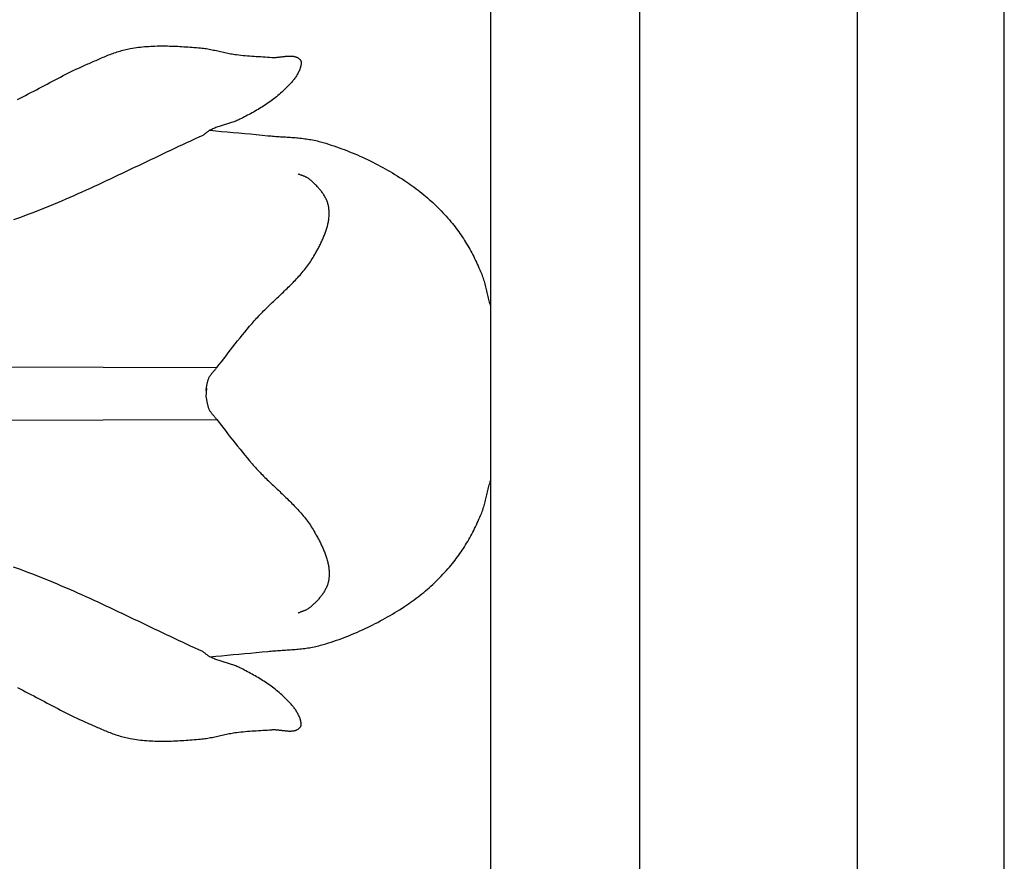
# Model space of a CAD drawing. Units: millimetres. Extents: x -12 to 156, y -35 to 92.
# Drawn here: x 96 to 122, y -12 to 10 of the extents above; entities that cross this region are included whole.
import ezdxf

# ---------------------------------------------------------------- set-up
doc = ezdxf.new("R2010")
doc.units = ezdxf.units.MM
doc.layers.add('Vector Layer 1', color=7, linetype='Continuous', lineweight=30)

msp = doc.modelspace()

# ---------------------------------------------------------------- linework, layer by layer
at = {"layer": 'Vector Layer 1', "color": 18, "lineweight": 30, "true_color": 0x000000}
for p, q in [((118.128, 29.694), (118.128, -29.694)), ((108.339, 28.864), (108.339, -28.864)), ((100.761, 0.147), (100.748, -0.086))]:
    msp.add_line(p, q, dxfattribs=at)
at = {"layer": 'Vector Layer 1', "color": 18, "lineweight": 30, "true_color": 0x000000, "extrusion": (0, 0, -1)}
for points in [[(-95.723, 7.847), (-95.795, 7.883), (-95.867, 7.92), (-95.938, 7.957), (-96.01, 7.995), (-96.081, 8.032), (-96.153, 8.07), (-96.224, 8.108), (-96.295, 8.145), (-96.367, 8.183), (-96.438, 8.221), (-96.509, 8.259), (-96.581, 8.297), (-96.652, 8.334), (-96.724, 8.372), (-96.796, 8.409), (-96.867, 8.446), (-96.939, 8.483), (-97.011, 8.519), (-97.083, 8.555), (-97.156, 8.591), (-97.228, 8.626), (-97.301, 8.661), (-97.374, 8.695), (-97.448, 8.728), (-97.521, 8.761), (-97.595, 8.794), (-97.595, 8.794), (-97.632, 8.81), (-97.669, 8.826), (-97.706, 8.842), (-97.743, 8.859), (-97.78, 8.875), (-97.817, 8.891), (-97.854, 8.908), (-97.891, 8.924), (-97.929, 8.94), (-97.966, 8.956), (-98.003, 8.972), (-98.041, 8.988), (-98.078, 9.003), (-98.115, 9.019), (-98.153, 9.034), (-98.191, 9.048), (-98.229, 9.063), (-98.266, 9.077), (-98.304, 9.09), (-98.342, 9.104), (-98.381, 9.116), (-98.419, 9.129), (-98.457, 9.14), (-98.496, 9.152), (-98.535, 9.163), (-98.574, 9.173), (-98.613, 9.182), (-98.652, 9.191), (-98.691, 9.199), (-98.731, 9.207), (-98.731, 9.207), (-98.785, 9.216), (-98.84, 9.225), (-98.894, 9.233), (-98.949, 9.24), (-99.003, 9.246), (-99.058, 9.252), (-99.113, 9.257), (-99.168, 9.262), (-99.223, 9.265), (-99.278, 9.269), (-99.333, 9.271), (-99.388, 9.273), (-99.444, 9.275), (-99.499, 9.276), (-99.554, 9.276), (-99.609, 9.277), (-99.665, 9.276), (-99.72, 9.275), (-99.776, 9.274), (-99.831, 9.273), (-99.886, 9.271), (-99.942, 9.268), (-99.997, 9.266), (-100.053, 9.263), (-100.108, 9.26), (-100.163, 9.256), (-100.219, 9.252), (-100.274, 9.248), (-100.329, 9.244), (-100.384, 9.24), (-100.439, 9.236), (-100.494, 9.231), (-100.549, 9.226), (-100.604, 9.222), (-100.604, 9.222), (-100.643, 9.218), (-100.682, 9.213), (-100.72, 9.208), (-100.759, 9.203), (-100.797, 9.196), (-100.836, 9.19), (-100.874, 9.183), (-100.912, 9.175), (-100.951, 9.167), (-100.989, 9.159), (-101.027, 9.151), (-101.065, 9.143), (-101.103, 9.134), (-101.141, 9.125), (-101.18, 9.117), (-101.218, 9.108), (-101.256, 9.1), (-101.294, 9.092), (-101.332, 9.084), (-101.371, 9.076), (-101.409, 9.069), (-101.447, 9.062), (-101.486, 9.056), (-101.524, 9.05), (-101.563, 9.045), (-101.563, 9.045), (-101.622, 9.037), (-101.681, 9.031), (-101.739, 9.025), (-101.798, 9.019), (-101.857, 9.014), (-101.916, 9.01), (-101.975, 9.005), (-102.034, 9.002), (-102.093, 8.998), (-102.153, 8.994), (-102.212, 8.991), (-102.271, 8.987), (-102.33, 8.983), (-102.389, 8.979), (-102.448, 8.975), (-102.507, 8.971), (-102.507, 8.971), (-102.521, 8.97), (-102.536, 8.969), (-102.55, 8.969), (-102.565, 8.969), (-102.58, 8.969), (-102.595, 8.97), (-102.61, 8.971), (-102.625, 8.971), (-102.641, 8.973), (-102.656, 8.974), (-102.671, 8.975), (-102.687, 8.977), (-102.702, 8.979), (-102.718, 8.981), (-102.734, 8.983), (-102.749, 8.984), (-102.765, 8.986), (-102.781, 8.988), (-102.797, 8.99), (-102.812, 8.992), (-102.828, 8.994), (-102.843, 8.996), (-102.859, 8.998), (-102.875, 9), (-102.89, 9.001), (-102.906, 9.003), (-102.921, 9.004), (-102.936, 9.005), (-102.951, 9.006), (-102.966, 9.006), (-102.981, 9.007), (-102.996, 9.007), (-103.011, 9.006), (-103.025, 9.006), (-103.039, 9.005), (-103.054, 9.004), (-103.068, 9.002), (-103.081, 9.001), (-103.095, 8.998), (-103.108, 8.995), (-103.122, 8.992), (-103.134, 8.989), (-103.147, 8.984), (-103.16, 8.98), (-103.172, 8.975), (-103.184, 8.969), (-103.196, 8.963), (-103.207, 8.956), (-103.218, 8.948), (-103.229, 8.94), (-103.239, 8.931), (-103.249, 8.922), (-103.259, 8.912), (-103.259, 8.912), (-103.265, 8.905), (-103.27, 8.898), (-103.274, 8.891), (-103.278, 8.883), (-103.281, 8.875), (-103.284, 8.867), (-103.286, 8.859), (-103.288, 8.85), (-103.289, 8.842), (-103.289, 8.833), (-103.29, 8.823), (-103.29, 8.814), (-103.289, 8.805), (-103.288, 8.795), (-103.287, 8.786), (-103.286, 8.776), (-103.284, 8.767), (-103.282, 8.757), (-103.28, 8.748), (-103.278, 8.738), (-103.276, 8.729), (-103.273, 8.72), (-103.27, 8.711), (-103.268, 8.702), (-103.265, 8.693), (-103.262, 8.684), (-103.259, 8.676), (-103.259, 8.676), (-103.251, 8.652), (-103.242, 8.629), (-103.232, 8.606), (-103.222, 8.584), (-103.211, 8.561), (-103.199, 8.539), (-103.187, 8.517), (-103.175, 8.496), (-103.162, 8.474), (-103.148, 8.453), (-103.134, 8.432), (-103.119, 8.412), (-103.104, 8.391), (-103.089, 8.371), (-103.073, 8.351), (-103.057, 8.332), (-103.041, 8.312), (-103.024, 8.293), (-103.007, 8.274), (-102.99, 8.255), (-102.973, 8.236), (-102.955, 8.218), (-102.937, 8.2), (-102.919, 8.181), (-102.901, 8.163), (-102.883, 8.146), (-102.865, 8.128), (-102.846, 8.11), (-102.828, 8.093), (-102.809, 8.076), (-102.791, 8.059), (-102.773, 8.042), (-102.773, 8.042), (-102.738, 8.011), (-102.704, 7.98), (-102.669, 7.951), (-102.633, 7.921), (-102.598, 7.892), (-102.561, 7.864), (-102.525, 7.836), (-102.488, 7.809), (-102.45, 7.782), (-102.412, 7.756), (-102.374, 7.73), (-102.336, 7.704), (-102.297, 7.679), (-102.258, 7.654), (-102.219, 7.63), (-102.179, 7.605), (-102.14, 7.582), (-102.1, 7.558), (-102.06, 7.535), (-102.019, 7.512), (-101.979, 7.49), (-101.938, 7.468), (-101.898, 7.446), (-101.857, 7.424), (-101.816, 7.403), (-101.775, 7.381), (-101.734, 7.36), (-101.693, 7.339), (-101.652, 7.319), (-101.652, 7.319), (-101.625, 7.306), (-101.599, 7.294), (-101.572, 7.282), (-101.545, 7.271), (-101.517, 7.26), (-101.49, 7.25), (-101.462, 7.24), (-101.435, 7.231), (-101.407, 7.222), (-101.379, 7.213), (-101.351, 7.204), (-101.322, 7.195), (-101.294, 7.187), (-101.266, 7.178), (-101.238, 7.169), (-101.21, 7.161), (-101.182, 7.152), (-101.154, 7.143), (-101.126, 7.134), (-101.098, 7.125), (-101.07, 7.116), (-101.042, 7.106), (-101.015, 7.096), (-100.988, 7.085), (-100.961, 7.074), (-100.934, 7.062), (-100.907, 7.05), (-100.881, 7.037), (-100.855, 7.024), (-100.855, 7.024), (-100.839, 7.015), (-100.824, 7.006), (-100.808, 6.996), (-100.794, 6.985), (-100.779, 6.975), (-100.764, 6.964), (-100.75, 6.952), (-100.735, 6.941), (-100.721, 6.93), (-100.707, 6.919), (-100.692, 6.907), (-100.678, 6.896), (-100.663, 6.886), (-100.663, 6.886), (-100.555, 6.837), (-100.447, 6.788), (-100.339, 6.738), (-100.232, 6.689), (-100.124, 6.639), (-100.017, 6.589), (-99.909, 6.538), (-99.802, 6.488), (-99.695, 6.437), (-99.588, 6.386), (-99.48, 6.335), (-99.373, 6.284), (-99.266, 6.233), (-99.159, 6.181), (-99.052, 6.13), (-98.945, 6.079), (-98.838, 6.028), (-98.731, 5.976), (-98.624, 5.925), (-98.517, 5.874), (-98.41, 5.823), (-98.302, 5.773), (-98.195, 5.722), (-98.088, 5.672), (-97.98, 5.621), (-97.873, 5.571), (-97.765, 5.522), (-97.657, 5.472), (-97.549, 5.423), (-97.441, 5.375), (-97.333, 5.326), (-97.224, 5.278), (-97.116, 5.231), (-97.007, 5.183), (-96.898, 5.137), (-96.789, 5.09), (-96.68, 5.045), (-96.571, 4.999), (-96.461, 4.955), (-96.351, 4.911), (-96.241, 4.867), (-96.13, 4.824), (-96.019, 4.782), (-95.908, 4.741), (-95.797, 4.7), (-95.797, 4.7), (-95.611, 4.633)], [(-100.855, 7.024), (-101.009, 7.01), (-101.164, 6.996), (-101.318, 6.982), (-101.473, 6.968), (-101.627, 6.955), (-101.782, 6.941), (-101.936, 6.927), (-102.091, 6.912), (-102.245, 6.897), (-102.4, 6.881), (-102.4, 6.881), (-102.442, 6.877), (-102.485, 6.873), (-102.527, 6.869), (-102.57, 6.866), (-102.613, 6.863), (-102.656, 6.86), (-102.699, 6.857), (-102.741, 6.854), (-102.784, 6.851), (-102.827, 6.848), (-102.87, 6.846), (-102.913, 6.843), (-102.956, 6.84), (-102.999, 6.837), (-103.042, 6.834), (-103.084, 6.831), (-103.127, 6.828), (-103.17, 6.824), (-103.213, 6.82), (-103.255, 6.816), (-103.298, 6.812), (-103.34, 6.807), (-103.383, 6.801), (-103.425, 6.796), (-103.467, 6.789), (-103.509, 6.783), (-103.551, 6.776), (-103.593, 6.768), (-103.635, 6.759), (-103.677, 6.75), (-103.718, 6.741), (-103.76, 6.73), (-103.801, 6.719), (-103.801, 6.719), (-103.873, 6.698), (-103.944, 6.677), (-104.016, 6.655), (-104.087, 6.632), (-104.159, 6.609), (-104.23, 6.585), (-104.3, 6.56), (-104.371, 6.534), (-104.441, 6.508), (-104.511, 6.481), (-104.581, 6.453), (-104.651, 6.425), (-104.72, 6.396), (-104.789, 6.366), (-104.858, 6.336), (-104.927, 6.305), (-104.995, 6.273), (-105.063, 6.241), (-105.131, 6.208), (-105.198, 6.174), (-105.265, 6.14), (-105.332, 6.106), (-105.398, 6.07), (-105.464, 6.034), (-105.53, 5.998), (-105.596, 5.961), (-105.661, 5.923), (-105.725, 5.885), (-105.79, 5.847), (-105.853, 5.807), (-105.917, 5.768), (-105.98, 5.727), (-106.043, 5.686), (-106.043, 5.686), (-106.096, 5.651), (-106.149, 5.615), (-106.201, 5.579), (-106.253, 5.541), (-106.305, 5.504), (-106.357, 5.465), (-106.407, 5.426), (-106.458, 5.387), (-106.508, 5.347), (-106.558, 5.306), (-106.607, 5.265), (-106.656, 5.223), (-106.704, 5.181), (-106.752, 5.138), (-106.799, 5.095), (-106.846, 5.051), (-106.893, 5.007), (-106.939, 4.962), (-106.984, 4.916), (-107.029, 4.871), (-107.073, 4.824), (-107.117, 4.777), (-107.16, 4.73), (-107.202, 4.682), (-107.244, 4.634), (-107.285, 4.585), (-107.326, 4.536), (-107.326, 4.536), (-107.361, 4.493), (-107.395, 4.45), (-107.428, 4.406), (-107.461, 4.362), (-107.493, 4.317), (-107.525, 4.272), (-107.557, 4.226), (-107.587, 4.18), (-107.617, 4.134), (-107.647, 4.087), (-107.676, 4.04), (-107.705, 3.993), (-107.733, 3.945), (-107.761, 3.897), (-107.788, 3.849), (-107.815, 3.801), (-107.841, 3.752), (-107.867, 3.703), (-107.892, 3.654), (-107.917, 3.604), (-107.941, 3.554), (-107.965, 3.505), (-107.989, 3.454), (-108.012, 3.404), (-108.034, 3.354), (-108.057, 3.303), (-108.078, 3.253), (-108.078, 3.253), (-108.093, 3.217), (-108.107, 3.181), (-108.12, 3.145), (-108.133, 3.109), (-108.145, 3.072), (-108.157, 3.035), (-108.168, 2.998), (-108.179, 2.961), (-108.189, 2.924), (-108.199, 2.887), (-108.209, 2.849), (-108.219, 2.812), (-108.228, 2.774), (-108.237, 2.737), (-108.246, 2.699), (-108.255, 2.661), (-108.264, 2.624), (-108.272, 2.586), (-108.281, 2.548), (-108.29, 2.511), (-108.3, 2.473), (-108.309, 2.435), (-108.319, 2.398), (-108.329, 2.361), (-108.339, 2.323)], [(-100.748, -0.086), (-100.753, -0.104), (-100.756, -0.121), (-100.76, -0.139), (-100.763, -0.157), (-100.767, -0.175), (-100.77, -0.193), (-100.773, -0.211), (-100.776, -0.229), (-100.779, -0.247), (-100.783, -0.265), (-100.787, -0.283), (-100.79, -0.301), (-100.795, -0.318), (-100.799, -0.336), (-100.804, -0.353), (-100.81, -0.37), (-100.816, -0.387), (-100.823, -0.404), (-100.83, -0.421), (-100.83, -0.421), (-100.838, -0.437), (-100.847, -0.452), (-100.856, -0.467), (-100.866, -0.482), (-100.876, -0.497), (-100.887, -0.512), (-100.897, -0.526), (-100.908, -0.54), (-100.92, -0.554), (-100.931, -0.567), (-100.943, -0.581), (-100.955, -0.595), (-100.967, -0.608), (-100.979, -0.622), (-100.991, -0.636), (-101.002, -0.649), (-101.014, -0.663), (-101.025, -0.677), (-101.036, -0.691), (-101.036, -0.691), (-101.098, -0.771), (-101.16, -0.85), (-101.222, -0.93), (-101.284, -1.009), (-101.346, -1.089), (-101.408, -1.169), (-101.47, -1.248), (-101.532, -1.327), (-101.595, -1.406), (-101.658, -1.485), (-101.721, -1.563), (-101.785, -1.641), (-101.849, -1.719), (-101.914, -1.797), (-101.979, -1.873), (-101.979, -1.873), (-102.008, -1.908), (-102.038, -1.942), (-102.068, -1.975), (-102.099, -2.009), (-102.13, -2.042), (-102.161, -2.075), (-102.192, -2.108), (-102.224, -2.14), (-102.256, -2.172), (-102.288, -2.205), (-102.32, -2.237), (-102.353, -2.269), (-102.385, -2.3), (-102.418, -2.332), (-102.451, -2.364), (-102.484, -2.395), (-102.517, -2.427), (-102.55, -2.458), (-102.583, -2.489), (-102.617, -2.521), (-102.65, -2.552), (-102.683, -2.583), (-102.716, -2.614), (-102.749, -2.646), (-102.783, -2.677), (-102.816, -2.709), (-102.848, -2.74), (-102.881, -2.772), (-102.914, -2.803), (-102.946, -2.835), (-102.979, -2.867), (-103.011, -2.899), (-103.043, -2.931), (-103.074, -2.964), (-103.106, -2.996), (-103.137, -3.029), (-103.168, -3.062), (-103.198, -3.095), (-103.229, -3.129), (-103.259, -3.162), (-103.288, -3.196), (-103.317, -3.231), (-103.346, -3.265), (-103.374, -3.3), (-103.402, -3.335), (-103.43, -3.37), (-103.457, -3.406), (-103.483, -3.442), (-103.509, -3.479), (-103.534, -3.516), (-103.559, -3.553), (-103.584, -3.591), (-103.607, -3.629), (-103.63, -3.668), (-103.653, -3.707), (-103.653, -3.707), (-103.667, -3.732), (-103.68, -3.756), (-103.694, -3.781), (-103.708, -3.806), (-103.722, -3.831), (-103.735, -3.856), (-103.749, -3.882), (-103.762, -3.907), (-103.775, -3.933), (-103.789, -3.959), (-103.802, -3.985), (-103.814, -4.011), (-103.827, -4.037), (-103.84, -4.064), (-103.852, -4.09), (-103.864, -4.117), (-103.876, -4.144), (-103.887, -4.17), (-103.898, -4.197), (-103.909, -4.224), (-103.92, -4.251), (-103.93, -4.278), (-103.94, -4.306), (-103.949, -4.333), (-103.958, -4.36), (-103.967, -4.388), (-103.975, -4.415), (-103.983, -4.443), (-103.99, -4.47), (-103.997, -4.498), (-104.004, -4.525), (-104.01, -4.553), (-104.015, -4.581), (-104.02, -4.609), (-104.024, -4.636), (-104.028, -4.664), (-104.031, -4.692), (-104.033, -4.72), (-104.035, -4.748), (-104.036, -4.775), (-104.036, -4.803), (-104.036, -4.831), (-104.035, -4.859), (-104.034, -4.887), (-104.031, -4.914), (-104.028, -4.942), (-104.024, -4.97), (-104.024, -4.97), (-104.02, -4.993), (-104.016, -5.016), (-104.01, -5.039), (-104.004, -5.062), (-103.997, -5.084), (-103.99, -5.106), (-103.981, -5.129), (-103.973, -5.15), (-103.963, -5.172), (-103.953, -5.194), (-103.943, -5.215), (-103.932, -5.236), (-103.92, -5.257), (-103.908, -5.278), (-103.896, -5.299), (-103.883, -5.319), (-103.87, -5.339), (-103.856, -5.359), (-103.841, -5.379), (-103.827, -5.399), (-103.812, -5.418), (-103.797, -5.437), (-103.781, -5.456), (-103.765, -5.475), (-103.749, -5.493), (-103.733, -5.511), (-103.716, -5.529), (-103.699, -5.547), (-103.682, -5.565), (-103.665, -5.582), (-103.647, -5.599), (-103.63, -5.616), (-103.612, -5.633), (-103.594, -5.649), (-103.577, -5.665), (-103.559, -5.681), (-103.541, -5.697), (-103.523, -5.713), (-103.523, -5.713), (-103.511, -5.723), (-103.498, -5.732), (-103.485, -5.741), (-103.472, -5.749), (-103.458, -5.757), (-103.444, -5.764), (-103.43, -5.771), (-103.416, -5.778), (-103.401, -5.785), (-103.386, -5.791), (-103.371, -5.797), (-103.356, -5.802), (-103.341, -5.808), (-103.326, -5.814), (-103.311, -5.819), (-103.296, -5.825), (-103.281, -5.83), (-103.266, -5.836), (-103.251, -5.842), (-103.236, -5.848), (-103.222, -5.854), (-103.207, -5.861)], [(-79.804, -0.756), (-101.036, -0.691)]]:
    msp.add_lwpolyline(points, dxfattribs=at)
at = {"layer": 'Vector Layer 1', "color": 18, "lineweight": 30, "true_color": 0x000000}
for points in [[(100.748, 0.086), (100.753, 0.104), (100.756, 0.121), (100.76, 0.139), (100.763, 0.157), (100.767, 0.175), (100.77, 0.193), (100.773, 0.211), (100.776, 0.229), (100.779, 0.247), (100.783, 0.265), (100.787, 0.283), (100.79, 0.301), (100.795, 0.318), (100.799, 0.336), (100.804, 0.353), (100.81, 0.37), (100.816, 0.387), (100.823, 0.404), (100.83, 0.421), (100.83, 0.421), (100.838, 0.437), (100.847, 0.452), (100.856, 0.467), (100.866, 0.482), (100.876, 0.497), (100.887, 0.512), (100.897, 0.526), (100.908, 0.54), (100.92, 0.554), (100.931, 0.567), (100.943, 0.581), (100.955, 0.595), (100.967, 0.608), (100.979, 0.622), (100.991, 0.636), (101.002, 0.649), (101.014, 0.663), (101.025, 0.677), (101.036, 0.691), (101.036, 0.691), (101.098, 0.771), (101.16, 0.85), (101.222, 0.93), (101.284, 1.009), (101.346, 1.089), (101.408, 1.169), (101.47, 1.248), (101.532, 1.327), (101.595, 1.406), (101.658, 1.485), (101.721, 1.563), (101.785, 1.641), (101.849, 1.719), (101.914, 1.797), (101.979, 1.873), (101.979, 1.873), (102.008, 1.908), (102.038, 1.942), (102.068, 1.975), (102.099, 2.009), (102.13, 2.042), (102.161, 2.075), (102.192, 2.108), (102.224, 2.14), (102.256, 2.172), (102.288, 2.205), (102.32, 2.237), (102.353, 2.269), (102.385, 2.3), (102.418, 2.332), (102.451, 2.364), (102.484, 2.395), (102.517, 2.427), (102.55, 2.458), (102.583, 2.489), (102.617, 2.521), (102.65, 2.552), (102.683, 2.583), (102.716, 2.614), (102.749, 2.646), (102.783, 2.677), (102.816, 2.709), (102.848, 2.74), (102.881, 2.772), (102.914, 2.803), (102.946, 2.835), (102.979, 2.867), (103.011, 2.899), (103.043, 2.931), (103.074, 2.964), (103.106, 2.996), (103.137, 3.029), (103.168, 3.062), (103.198, 3.095), (103.229, 3.129), (103.259, 3.162), (103.288, 3.196), (103.317, 3.231), (103.346, 3.265), (103.374, 3.3), (103.402, 3.335), (103.43, 3.37), (103.457, 3.406), (103.483, 3.442), (103.509, 3.479), (103.534, 3.516), (103.559, 3.553), (103.584, 3.591), (103.607, 3.629), (103.63, 3.668), (103.653, 3.707), (103.653, 3.707), (103.667, 3.732), (103.68, 3.756), (103.694, 3.781), (103.708, 3.806), (103.722, 3.831), (103.735, 3.856), (103.749, 3.882), (103.762, 3.907), (103.775, 3.933), (103.789, 3.959), (103.802, 3.985), (103.814, 4.011), (103.827, 4.037), (103.84, 4.064), (103.852, 4.09), (103.864, 4.117), (103.876, 4.144), (103.887, 4.17), (103.898, 4.197), (103.909, 4.224), (103.92, 4.251), (103.93, 4.278), (103.94, 4.306), (103.949, 4.333), (103.958, 4.36), (103.967, 4.388), (103.975, 4.415), (103.983, 4.443), (103.99, 4.47), (103.997, 4.498), (104.004, 4.525), (104.01, 4.553), (104.015, 4.581), (104.02, 4.609), (104.024, 4.636), (104.028, 4.664), (104.031, 4.692), (104.033, 4.72), (104.035, 4.748), (104.036, 4.775), (104.036, 4.803), (104.036, 4.831), (104.035, 4.859), (104.034, 4.887), (104.031, 4.914), (104.028, 4.942), (104.024, 4.97), (104.024, 4.97), (104.02, 4.993), (104.016, 5.016), (104.01, 5.039), (104.004, 5.062), (103.997, 5.084), (103.99, 5.106), (103.981, 5.129), (103.973, 5.15), (103.963, 5.172), (103.953, 5.194), (103.943, 5.215), (103.932, 5.236), (103.92, 5.257), (103.908, 5.278), (103.896, 5.299), (103.883, 5.319), (103.87, 5.339), (103.856, 5.359), (103.841, 5.379), (103.827, 5.399), (103.812, 5.418), (103.797, 5.437), (103.781, 5.456), (103.765, 5.475), (103.749, 5.493), (103.733, 5.511), (103.716, 5.529), (103.699, 5.547), (103.682, 5.565), (103.665, 5.582), (103.647, 5.599), (103.63, 5.616), (103.612, 5.633), (103.594, 5.649), (103.577, 5.665), (103.559, 5.681), (103.541, 5.697), (103.523, 5.713), (103.523, 5.713), (103.511, 5.723), (103.498, 5.732), (103.485, 5.741), (103.472, 5.749), (103.458, 5.757), (103.444, 5.764), (103.43, 5.771), (103.416, 5.778), (103.401, 5.785), (103.386, 5.791), (103.371, 5.797), (103.356, 5.802), (103.341, 5.808), (103.326, 5.814), (103.311, 5.819), (103.296, 5.825), (103.281, 5.83), (103.266, 5.836), (103.251, 5.842), (103.236, 5.848), (103.222, 5.854), (103.207, 5.861)], [(79.804, 0.756), (101.036, 0.691)], [(100.855, -7.024), (101.009, -7.01), (101.164, -6.996), (101.318, -6.982), (101.473, -6.968), (101.627, -6.955), (101.782, -6.941), (101.936, -6.927), (102.091, -6.912), (102.245, -6.897), (102.4, -6.881), (102.4, -6.881), (102.442, -6.877), (102.485, -6.873), (102.527, -6.869), (102.57, -6.866), (102.613, -6.863), (102.656, -6.86), (102.699, -6.857), (102.741, -6.854), (102.784, -6.851), (102.827, -6.848), (102.87, -6.846), (102.913, -6.843), (102.956, -6.84), (102.999, -6.837), (103.042, -6.834), (103.084, -6.831), (103.127, -6.828), (103.17, -6.824), (103.213, -6.82), (103.255, -6.816), (103.298, -6.812), (103.34, -6.807), (103.383, -6.801), (103.425, -6.796), (103.467, -6.789), (103.509, -6.783), (103.551, -6.776), (103.593, -6.768), (103.635, -6.759), (103.677, -6.75), (103.718, -6.741), (103.76, -6.73), (103.801, -6.719), (103.801, -6.719), (103.873, -6.698), (103.944, -6.677), (104.016, -6.655), (104.087, -6.632), (104.159, -6.609), (104.23, -6.585), (104.3, -6.56), (104.371, -6.534), (104.441, -6.508), (104.511, -6.481), (104.581, -6.453), (104.651, -6.425), (104.72, -6.396), (104.789, -6.366), (104.858, -6.336), (104.927, -6.305), (104.995, -6.273), (105.063, -6.241), (105.131, -6.208), (105.198, -6.174), (105.265, -6.14), (105.332, -6.106), (105.398, -6.07), (105.464, -6.034), (105.53, -5.998), (105.596, -5.961), (105.661, -5.923), (105.725, -5.885), (105.79, -5.847), (105.853, -5.807), (105.917, -5.768), (105.98, -5.727), (106.043, -5.686), (106.043, -5.686), (106.096, -5.651), (106.149, -5.615), (106.201, -5.579), (106.253, -5.541), (106.305, -5.504), (106.357, -5.465), (106.407, -5.426), (106.458, -5.387), (106.508, -5.347), (106.558, -5.306), (106.607, -5.265), (106.656, -5.223), (106.704, -5.181), (106.752, -5.138), (106.799, -5.095), (106.846, -5.051), (106.893, -5.007), (106.939, -4.962), (106.984, -4.916), (107.029, -4.871), (107.073, -4.824), (107.117, -4.777), (107.16, -4.73), (107.202, -4.682), (107.244, -4.634), (107.285, -4.585), (107.326, -4.536), (107.326, -4.536), (107.361, -4.493), (107.395, -4.45), (107.428, -4.406), (107.461, -4.362), (107.493, -4.317), (107.525, -4.272), (107.557, -4.226), (107.587, -4.18), (107.617, -4.134), (107.647, -4.087), (107.676, -4.04), (107.705, -3.993), (107.733, -3.945), (107.761, -3.897), (107.788, -3.849), (107.815, -3.801), (107.841, -3.752), (107.867, -3.703), (107.892, -3.654), (107.917, -3.604), (107.941, -3.554), (107.965, -3.505), (107.989, -3.454), (108.012, -3.404), (108.034, -3.354), (108.057, -3.303), (108.078, -3.253), (108.078, -3.253), (108.093, -3.217), (108.107, -3.181), (108.12, -3.145), (108.133, -3.109), (108.145, -3.072), (108.157, -3.035), (108.168, -2.998), (108.179, -2.961), (108.189, -2.924), (108.199, -2.887), (108.209, -2.849), (108.219, -2.812), (108.228, -2.774), (108.237, -2.737), (108.246, -2.699), (108.255, -2.661), (108.264, -2.624), (108.272, -2.586), (108.281, -2.548), (108.29, -2.511), (108.3, -2.473), (108.309, -2.435), (108.319, -2.398), (108.329, -2.361), (108.339, -2.323)], [(95.723, -7.847), (95.795, -7.883), (95.867, -7.92), (95.938, -7.957), (96.01, -7.995), (96.081, -8.032), (96.153, -8.07), (96.224, -8.108), (96.295, -8.145), (96.367, -8.183), (96.438, -8.221), (96.509, -8.259), (96.581, -8.297), (96.652, -8.334), (96.724, -8.372), (96.796, -8.409), (96.867, -8.446), (96.939, -8.483), (97.011, -8.519), (97.083, -8.555), (97.156, -8.591), (97.228, -8.626), (97.301, -8.661), (97.374, -8.695), (97.448, -8.728), (97.521, -8.761), (97.595, -8.794), (97.595, -8.794), (97.632, -8.81), (97.669, -8.826), (97.706, -8.842), (97.743, -8.859), (97.78, -8.875), (97.817, -8.891), (97.854, -8.908), (97.891, -8.924), (97.929, -8.94), (97.966, -8.956), (98.003, -8.972), (98.041, -8.988), (98.078, -9.003), (98.115, -9.019), (98.153, -9.034), (98.191, -9.048), (98.229, -9.063), (98.266, -9.077), (98.304, -9.09), (98.342, -9.104), (98.381, -9.116), (98.419, -9.129), (98.457, -9.14), (98.496, -9.152), (98.535, -9.163), (98.574, -9.173), (98.613, -9.182), (98.652, -9.191), (98.691, -9.199), (98.731, -9.207), (98.731, -9.207), (98.785, -9.216), (98.84, -9.225), (98.894, -9.233), (98.949, -9.24), (99.003, -9.246), (99.058, -9.252), (99.113, -9.257), (99.168, -9.262), (99.223, -9.265), (99.278, -9.269), (99.333, -9.271), (99.388, -9.273), (99.444, -9.275), (99.499, -9.276), (99.554, -9.276), (99.609, -9.277), (99.665, -9.276), (99.72, -9.275), (99.776, -9.274), (99.831, -9.273), (99.886, -9.271), (99.942, -9.268), (99.997, -9.266), (100.053, -9.263), (100.108, -9.26), (100.163, -9.256), (100.219, -9.252), (100.274, -9.248), (100.329, -9.244), (100.384, -9.24), (100.439, -9.236), (100.494, -9.231), (100.549, -9.226), (100.604, -9.222), (100.604, -9.222), (100.643, -9.218), (100.682, -9.213), (100.72, -9.208), (100.759, -9.203), (100.797, -9.196), (100.836, -9.19), (100.874, -9.183), (100.912, -9.175), (100.951, -9.167), (100.989, -9.159), (101.027, -9.151), (101.065, -9.143), (101.103, -9.134), (101.141, -9.125), (101.18, -9.117), (101.218, -9.108), (101.256, -9.1), (101.294, -9.092), (101.332, -9.084), (101.371, -9.076), (101.409, -9.069), (101.447, -9.062), (101.486, -9.056), (101.524, -9.05), (101.563, -9.045), (101.563, -9.045), (101.622, -9.037), (101.681, -9.031), (101.739, -9.025), (101.798, -9.019), (101.857, -9.014), (101.916, -9.01), (101.975, -9.005), (102.034, -9.002), (102.093, -8.998), (102.153, -8.994), (102.212, -8.991), (102.271, -8.987), (102.33, -8.983), (102.389, -8.979), (102.448, -8.975), (102.507, -8.971), (102.507, -8.971), (102.521, -8.97), (102.536, -8.969), (102.55, -8.969), (102.565, -8.969), (102.58, -8.969), (102.595, -8.97), (102.61, -8.971), (102.625, -8.971), (102.641, -8.973), (102.656, -8.974), (102.671, -8.975), (102.687, -8.977), (102.702, -8.979), (102.718, -8.981), (102.734, -8.983), (102.749, -8.984), (102.765, -8.986), (102.781, -8.988), (102.797, -8.99), (102.812, -8.992), (102.828, -8.994), (102.843, -8.996), (102.859, -8.998), (102.875, -9), (102.89, -9.001), (102.906, -9.003), (102.921, -9.004), (102.936, -9.005), (102.951, -9.006), (102.966, -9.006), (102.981, -9.007), (102.996, -9.007), (103.011, -9.006), (103.025, -9.006), (103.039, -9.005), (103.054, -9.004), (103.068, -9.002), (103.081, -9.001), (103.095, -8.998), (103.108, -8.995), (103.122, -8.992), (103.134, -8.989), (103.147, -8.984), (103.16, -8.98), (103.172, -8.975), (103.184, -8.969), (103.196, -8.963), (103.207, -8.956), (103.218, -8.948), (103.229, -8.94), (103.239, -8.931), (103.249, -8.922), (103.259, -8.912), (103.259, -8.912), (103.265, -8.905), (103.27, -8.898), (103.274, -8.891), (103.278, -8.883), (103.281, -8.875), (103.284, -8.867), (103.286, -8.859), (103.288, -8.85), (103.289, -8.842), (103.289, -8.833), (103.29, -8.823), (103.29, -8.814), (103.289, -8.805), (103.288, -8.795), (103.287, -8.786), (103.286, -8.776), (103.284, -8.767), (103.282, -8.757), (103.28, -8.748), (103.278, -8.738), (103.276, -8.729), (103.273, -8.72), (103.27, -8.711), (103.268, -8.702), (103.265, -8.693), (103.262, -8.684), (103.259, -8.676), (103.259, -8.676), (103.251, -8.652), (103.242, -8.629), (103.232, -8.606), (103.222, -8.584), (103.211, -8.561), (103.199, -8.539), (103.187, -8.517), (103.175, -8.496), (103.162, -8.474), (103.148, -8.453), (103.134, -8.432), (103.119, -8.412), (103.104, -8.391), (103.089, -8.371), (103.073, -8.351), (103.057, -8.332), (103.041, -8.312), (103.024, -8.293), (103.007, -8.274), (102.99, -8.255), (102.973, -8.236), (102.955, -8.218), (102.937, -8.2), (102.919, -8.181), (102.901, -8.163), (102.883, -8.146), (102.865, -8.128), (102.846, -8.11), (102.828, -8.093), (102.809, -8.076), (102.791, -8.059), (102.773, -8.042), (102.773, -8.042), (102.738, -8.011), (102.704, -7.98), (102.669, -7.951), (102.633, -7.921), (102.598, -7.892), (102.561, -7.864), (102.525, -7.836), (102.488, -7.809), (102.45, -7.782), (102.412, -7.756), (102.374, -7.73), (102.336, -7.704), (102.297, -7.679), (102.258, -7.654), (102.219, -7.63), (102.179, -7.605), (102.14, -7.582), (102.1, -7.558), (102.06, -7.535), (102.019, -7.512), (101.979, -7.49), (101.938, -7.468), (101.898, -7.446), (101.857, -7.424), (101.816, -7.403), (101.775, -7.381), (101.734, -7.36), (101.693, -7.339), (101.652, -7.319), (101.652, -7.319), (101.625, -7.306), (101.599, -7.294), (101.572, -7.282), (101.545, -7.271), (101.517, -7.26), (101.49, -7.25), (101.462, -7.24), (101.435, -7.231), (101.407, -7.222), (101.379, -7.213), (101.351, -7.204), (101.322, -7.195), (101.294, -7.187), (101.266, -7.178), (101.238, -7.169), (101.21, -7.161), (101.182, -7.152), (101.154, -7.143), (101.126, -7.134), (101.098, -7.125), (101.07, -7.116), (101.042, -7.106), (101.015, -7.096), (100.988, -7.085), (100.961, -7.074), (100.934, -7.062), (100.907, -7.05), (100.881, -7.037), (100.855, -7.024), (100.855, -7.024), (100.839, -7.015), (100.824, -7.006), (100.808, -6.996), (100.794, -6.985), (100.779, -6.975), (100.764, -6.964), (100.75, -6.952), (100.735, -6.941), (100.721, -6.93), (100.707, -6.919), (100.692, -6.907), (100.678, -6.896), (100.663, -6.886), (100.663, -6.886), (100.555, -6.837), (100.447, -6.788), (100.339, -6.738), (100.232, -6.689), (100.124, -6.639), (100.017, -6.589), (99.909, -6.538), (99.802, -6.488), (99.695, -6.437), (99.588, -6.386), (99.48, -6.335), (99.373, -6.284), (99.266, -6.233), (99.159, -6.181), (99.052, -6.13), (98.945, -6.079), (98.838, -6.028), (98.731, -5.976), (98.624, -5.925), (98.517, -5.874), (98.41, -5.823), (98.302, -5.773), (98.195, -5.722), (98.088, -5.672), (97.98, -5.621), (97.873, -5.571), (97.765, -5.522), (97.657, -5.472), (97.549, -5.423), (97.441, -5.375), (97.333, -5.326), (97.224, -5.278), (97.116, -5.231), (97.007, -5.183), (96.898, -5.137), (96.789, -5.09), (96.68, -5.045), (96.571, -4.999), (96.461, -4.955), (96.351, -4.911), (96.241, -4.867), (96.13, -4.824), (96.019, -4.782), (95.908, -4.741), (95.797, -4.7), (95.797, -4.7), (95.611, -4.633)]]:
    msp.add_lwpolyline(points, dxfattribs=at)
for points in [[(122.05, -32.157, 0), (122.05, -31.774, 0), (122.05, 31.774, 0), (122.05, 32.157, 0)], [(112.315, 28.672, 0), (112.315, 28.644, 0), (112.315, -28.644, 0), (112.315, -28.672, 0)]]:
    msp.add_polyline3d(points, dxfattribs=at)

doc.saveas('drawing.dxf')
